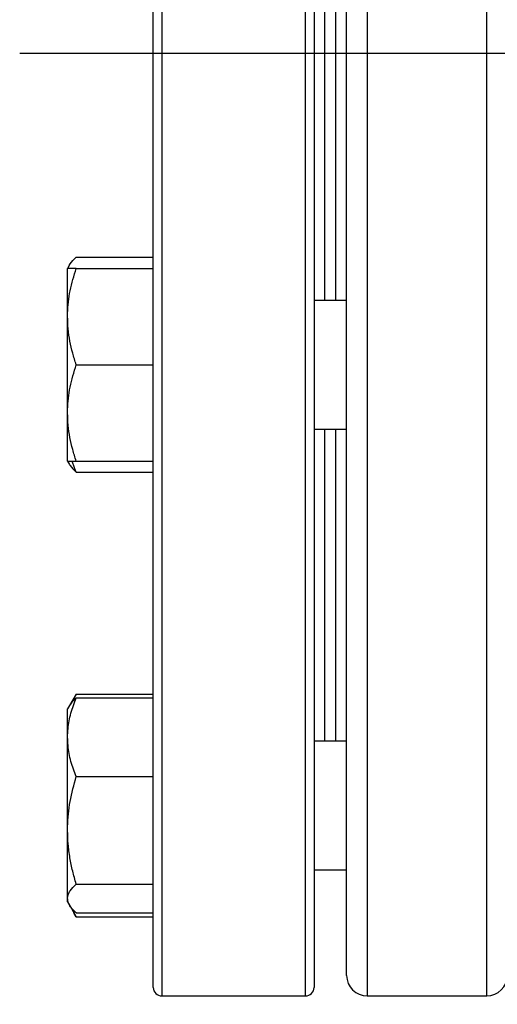
# Model space of a CAD drawing. Extents: x 0 to 16.5, y 0 to 11.7.
# Drawn here: x 2.5 to 2.6, y 1.9 to 2.2 of the extents above; entities that cross this region are included whole.
import ezdxf

# ---------------------------------------------------------------- set-up
doc = ezdxf.new("R2010")
doc.units = 0
doc.linetypes.add('SLD-CENTER', pattern=[0.75, 0.6, -0.05, 0.05, -0.05])
doc.linetypes.add('SLD-SOLID', pattern=[0])
doc.layers.get('0').update_dxf_attribs({"linetype": 'CONTINUOUS'})
doc.layers.add('BRAND_TABLE', color=5, linetype='SLD-SOLID')
doc.styles.add('SLDTEXTSTYLE14', font='TXT', dxfattribs={"width": 0.75})
doc.dimstyles.new('SLDDIMSTYLE1', dxfattribs={"dimtxt": 0.137795, "dimasz": 0.13, "dimexe": 0, "dimexo": 0.0625, "dimgap": 0.034449, "dimtad": 1, "dimlfac": 20, "dimrnd": 1e-09, "dimzin": 12, "dimtxsty": 'SLDTEXTSTYLE14', "dimsah": 1, "dimcen": 0.09, "dimazin": 3, "dimtfac": 1, "dimtofl": 0, "dimtmove": 0, "dimatfit": 3, "dimtolj": 1, "dimtzin": 12})

# ---------------------------------------------------------------- blocks, each defined once
blk = doc.blocks.new('_D_9')
at = {"layer": 'BRAND_TABLE'}
for p, q in [((6.43959, 2.65092), (6.43959, 1.59776)), ((2.48309, 1.88015), (2.48309, 1.59776)), ((2.48309, 1.63713), (6.43959, 1.63713))]:
    blk.add_line(p, q, dxfattribs=at)
for points in [[(2.48309, 1.63713), (2.61309, 1.61713), (2.61309, 1.65713)], [(6.43959, 1.63713), (6.30959, 1.65713), (6.30959, 1.61713)]]:
    blk.add_solid(points, dxfattribs=at)
at = {"layer": 'BRAND_TABLE', "insert": (4.22974, 1.81476), "char_height": 0.137795, "attachment_point": 1, "style": 'SLDTEXTSTYLE14'}
blk.add_mtext('79.13', dxfattribs=at)

msp = doc.modelspace()

# ---------------------------------------------------------------- linework, layer by layer
at = {"color": 7, "linetype": 'SLD-SOLID'}
for p, q in [((2.50809, 1.8936), (2.50809, 2.4386)), ((2.51059, 2.4411), (2.51059, 1.8911)), ((2.55247, 1.8911), (2.55247, 2.4411)), ((2.55497, 2.4386), (2.55497, 1.8936)), ((2.57047, 2.4411), (2.57047, 1.8911)), ((2.60534, 1.8911), (2.60534, 2.4411)), ((2.56447, 1.8971), (2.56447, 2.4351)), ((2.55809, 2.09397), (2.55809, 2.23824)), ((2.56134, 2.09397), (2.56134, 2.23824)), ((2.48561, 2.10659), (2.50809, 2.10659)), ((2.48367, 2.10435), (2.48309, 2.10334)), ((2.48309, 2.08928), (2.48309, 2.10334)), ((2.48561, 2.10334), (2.50809, 2.10334)), ((2.56447, 2.09397), (2.55497, 2.09397)), ((2.48309, 2.06115), (2.48309, 2.08928)), ((2.48561, 2.07522), (2.50809, 2.07522)), ((2.48309, 2.04709), (2.48309, 2.06115)), ((2.55497, 2.05647), (2.56447, 2.05647)), ((2.55809, 1.96543), (2.55809, 2.05647)), ((2.56134, 1.96543), (2.56134, 2.05647)), ((2.48309, 2.04709), (2.48367, 2.04609)), ((2.48561, 2.04709), (2.50809, 2.04709)), ((2.48561, 2.04385), (2.50809, 2.04385)), ((2.48561, 1.97916), (2.48367, 1.97581)), ((2.48465, 1.9771), (2.48561, 1.97916)), ((2.48561, 1.97916), (2.50809, 1.97916)), ((2.48561, 1.97805), (2.50809, 1.97805)), ((2.48367, 1.97581), (2.48309, 1.97481)), ((2.48309, 1.96657), (2.48309, 1.97481)), ((2.48309, 1.9394), (2.48309, 1.96657)), ((2.56447, 1.96543), (2.55497, 1.96543)), ((2.48561, 1.95509), (2.50809, 1.95509)), ((2.48309, 1.91952), (2.48309, 1.9394)), ((2.55497, 1.92793), (2.56447, 1.92793)), ((2.48561, 1.92372), (2.50809, 1.92372)), ((2.48309, 1.91856), (2.48309, 1.91952)), ((2.48309, 1.91856), (2.48367, 1.91756)), ((2.48373, 1.91746), (2.48561, 1.91421)), ((2.48561, 1.91531), (2.50809, 1.91531)), ((2.48561, 1.91421), (2.50809, 1.91421)), ((2.51059, 1.8911), (2.55247, 1.8911)), ((2.57047, 1.8911), (2.60534, 1.8911))]:
    msp.add_line(p, q, dxfattribs=at)
for centre, radius, start, end in [((2.57047, 1.8971), 0.006, 180, 270), ((2.60534, 1.8971), 0.006, 270, 0), ((2.51059, 1.8936), 0.0025, 180, 270), ((2.55247, 1.8936), 0.0025, 270, 360)]:
    msp.add_arc(centre, radius, start, end, dxfattribs=at)
for points, knots in [([(2.48327, 2.10334), (2.48329, 2.10345), (2.48338, 2.10388), (2.484, 2.10498), (2.48496, 2.10594), (2.48561, 2.10659)], [0, 0, 0, 0, 0.097438, 0.394775, 1, 1, 1, 1]), ([(2.48309, 2.08928), (2.4831, 2.08961), (2.48311, 2.09104), (2.4833, 2.09357), (2.48398, 2.09796), (2.48495, 2.10118), (2.48561, 2.10334)], [0, 0, 0, 0, 0.070081, 0.300489, 0.530934, 1, 1, 1, 1]), ([(2.48561, 2.10334), (2.48533, 2.10334), (2.48447, 2.10334), (2.48337, 2.10334), (2.48319, 2.10334), (2.48309, 2.10334)], [0, 0, 0, 0, 0.189503, 0.59197, 1, 1, 1, 1]), ([(2.48561, 2.07522), (2.48525, 2.07635), (2.48453, 2.07863), (2.48374, 2.08212), (2.4832, 2.08568), (2.48313, 2.08808), (2.48309, 2.08928)], [0, 0, 0, 0, 0.247711, 0.495365, 0.747705, 1, 1, 1, 1]), ([(2.48309, 2.06115), (2.4831, 2.06149), (2.48311, 2.06292), (2.4833, 2.06544), (2.48398, 2.06983), (2.48495, 2.07306), (2.48561, 2.07522)], [0, 0, 0, 0, 0.070081, 0.300489, 0.530934, 1, 1, 1, 1]), ([(2.48561, 2.04709), (2.48525, 2.04823), (2.48453, 2.0505), (2.48374, 2.054), (2.4832, 2.05755), (2.48313, 2.05995), (2.48309, 2.06115)], [0, 0, 0, 0, 0.247711, 0.495365, 0.747705, 1, 1, 1, 1]), ([(2.48309, 2.04709), (2.48318, 2.04709), (2.48337, 2.04709), (2.48446, 2.04709), (2.48533, 2.04709), (2.48561, 2.04709)], [0, 0, 0, 0, 0.402074, 0.810497, 1, 1, 1, 1]), ([(2.4837, 2.0461), (2.48375, 2.046), (2.48413, 2.04524), (2.48492, 2.04449), (2.48561, 2.04385)], [0, 0, 0, 0, 0.1326888, 1, 1, 1, 1]), ([(2.48561, 2.04385), (2.48531, 2.04455), (2.48487, 2.04562), (2.48459, 2.04672), (2.4845, 2.04709)], [0, 0, 0, 0, 0.661164, 1, 1, 1, 1]), ([(2.48309, 1.96657), (2.48312, 1.96741), (2.4832, 1.96976), (2.48395, 1.97362), (2.48505, 1.97657), (2.48561, 1.97805)], [0, 0, 0, 0, 0.214997, 0.605152, 1, 1, 1, 1]), ([(2.48561, 1.97805), (2.48525, 1.97771), (2.48454, 1.97703), (2.48391, 1.97628), (2.48372, 1.97586), (2.48369, 1.9758)], [0, 0, 0, 0, 0.457903, 0.9157, 1, 1, 1, 1]), ([(2.48561, 1.95509), (2.48533, 1.9558), (2.48447, 1.95801), (2.48337, 1.96184), (2.48319, 1.96498), (2.48309, 1.96657)], [0, 0, 0, 0, 0.189503, 0.59197, 1, 1, 1, 1]), ([(2.48309, 1.9394), (2.4831, 1.93978), (2.48311, 1.94137), (2.4833, 1.94418), (2.48398, 1.94908), (2.48495, 1.95268), (2.48561, 1.95509)], [0, 0, 0, 0, 0.070081, 0.300489, 0.530934, 1, 1, 1, 1]), ([(2.48561, 1.92372), (2.48525, 1.92499), (2.48453, 1.92752), (2.48374, 1.93142), (2.4832, 1.93539), (2.48313, 1.93806), (2.48309, 1.9394)], [0, 0, 0, 0, 0.247711, 0.495365, 0.747705, 1, 1, 1, 1]), ([(2.48309, 1.91952), (2.4831, 1.91962), (2.48311, 1.92004), (2.4833, 1.9208), (2.48398, 1.92211), (2.48495, 1.92307), (2.48561, 1.92372)], [0, 0, 0, 0, 0.070081, 0.300489, 0.530934, 1, 1, 1, 1]), ([(2.48561, 1.91531), (2.48525, 1.91565), (2.48453, 1.91633), (2.48374, 1.91738), (2.4832, 1.91844), (2.48313, 1.91916), (2.48309, 1.91952)], [0, 0, 0, 0, 0.247711, 0.495365, 0.747705, 1, 1, 1, 1]), ([(2.48561, 1.91421), (2.48523, 1.91486), (2.48479, 1.91562), (2.48449, 1.91639), (2.48445, 1.9165)], [0, 0, 0, 0, 0.862745, 1, 1, 1, 1])]:
    msp.add_open_spline(points, degree=3, knots=knots, dxfattribs=at)
at = {"layer": 'BRAND_TABLE', "linetype": 'SLD-CENTER'}
msp.add_line((2.46913, 2.1661), (6.3965, 2.1661), dxfattribs=at)

# ---------------------------------------------------------------- dimensions: what is measured, and where the dimension line sits
at = {"layer": 'BRAND_TABLE'}
dim = msp.add_linear_dim(base=(6.43959, 1.63713), p1=(2.48309, 1.91952), p2=(6.43959, 2.69029), angle=0, dimstyle='SLDDIMSTYLE1', dxfattribs=at)
dim.commit()
dim.dimension.update_dxf_attribs({"geometry": '_D_9', "text_midpoint": (4.45882, 1.63713), "dimtype": 160})

doc.saveas('drawing.dxf')
